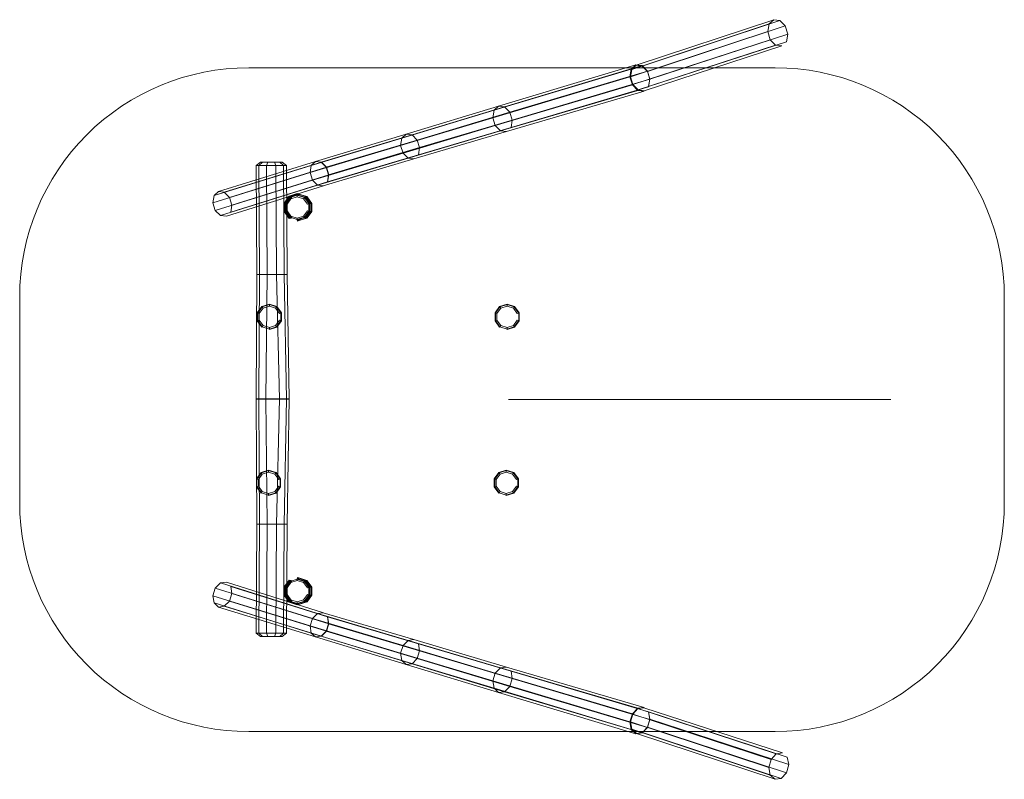
# Model space of a CAD drawing. Units: millimetres. Extents: x 4927 to 11377, y 1778 to 6755.
import ezdxf

# ---------------------------------------------------------------- set-up
doc = ezdxf.new("R2010")
doc.units = ezdxf.units.MM
for name, color, linetype, lineweight in [('bund', 32, 'Continuous', 9), ('omkreds', 7, 'Continuous', 9), ('robinia', 32, 'Continuous', 9), ('tov', 251, 'Continuous', 9)]:
    doc.layers.add(name, color=color, linetype=linetype, lineweight=lineweight)

msp = doc.modelspace()

# ---------------------------------------------------------------- linework, layer by layer
at = {"layer": 'omkreds', "elevation": 3.2}
msp.add_lwpolyline([(6426.9, 2090.5), (9877.1, 2090.5, 0.414214), (11377.1, 3590.5), (11377.1, 4940, 0.414214), (9877.1, 6440), (6426.9, 6440, 0.414214), (4926.9, 4940), (4926.9, 3590.5, 0.414214)], format="xyb", close=True, dxfattribs=at)
at = {"layer": 'tov', "extrusion": (0, -1, 0)}
msp.add_arc((12937.4, 32979.8, -4267.2), 29687.6, 260.67753, 265.54868, dxfattribs=at)

# ---------------------------------------------------------------- meshes
at = {"layer": 'bund'}
mesh = msp.add_polymesh((2, 10), dxfattribs=dict(at, n_close=True))
for k, corner in enumerate([(6562.3, 4724.8, 1.8), (6611.1, 4740.6, 1.8), (6641.3, 4782.1, 1.8), (6641.3, 4833.4, 1.8), (6611.1, 4874.9, 1.8), (6562.3, 4890.8, 1.8), (6513.5, 4874.9, 1.8), (6483.4, 4833.4, 1.8), (6483.4, 4782.1, 1.8), (6513.5, 4740.6, 1.8), (6562.3, 4727.8, 548.3), (6609.3, 4743, 548.3), (6638.4, 4783, 548.3), (6638.4, 4832.5, 548.3), (6609.3, 4872.5, 548.3), (6562.3, 4887.8, 548.3), (6515.3, 4872.5, 548.3), (6486.2, 4832.5, 548.3), (6486.2, 4783, 548.3), (6515.3, 4743, 548.3)]):
    mesh.set_mesh_vertex(divmod(k, 10), corner)
mesh = msp.add_polymesh((2, 10), dxfattribs=dict(at, n_close=True))
for k, corner in enumerate([(6562.3, 4724.8, 1.8), (6611.1, 4740.6, 1.8), (6641.3, 4782.1, 1.8), (6641.3, 4833.4, 1.8), (6611.1, 4874.9, 1.8), (6562.3, 4890.8, 1.8), (6513.5, 4874.9, 1.8), (6483.4, 4833.4, 1.8), (6483.4, 4782.1, 1.8), (6513.5, 4740.6, 1.8), (6562.3, 4727.8, 548.3), (6609.3, 4743, 548.3), (6638.4, 4783, 548.3), (6638.4, 4832.5, 548.3), (6609.3, 4872.5, 548.3), (6562.3, 4887.8, 548.3), (6515.3, 4872.5, 548.3), (6486.2, 4832.5, 548.3), (6486.2, 4783, 548.3), (6515.3, 4743, 548.3)]):
    mesh.set_mesh_vertex(divmod(k, 10), corner)
mesh = msp.add_polymesh((2, 10), dxfattribs=dict(at, n_close=True))
for k, corner in enumerate([(6638.4, 4832.5, 550.3), (6609.3, 4872.5, 550.3), (6562.3, 4887.8, 550.3), (6515.3, 4872.5, 550.3), (6486.2, 4832.5, 550.3), (6486.2, 4783, 550.3), (6515.3, 4743, 550.3), (6562.3, 4727.8, 550.3), (6609.3, 4743, 550.3), (6638.4, 4783, 550.3), (6628.9, 4829.4, 565.3), (6603.5, 4864.4, 565.3), (6562.3, 4877.8, 565.3), (6521.2, 4864.4, 565.3), (6495.7, 4829.4, 565.3), (6495.7, 4786.1, 565.3), (6521.2, 4751.1, 565.3), (6562.3, 4737.8, 565.3), (6603.5, 4751.1, 565.3), (6628.9, 4786.1, 565.3)]):
    mesh.set_mesh_vertex(divmod(k, 10), corner)
mesh = msp.add_polymesh((2, 10), dxfattribs=dict(at, n_close=True))
for k, corner in enumerate([(6638.4, 4832.5, 550.3), (6609.3, 4872.5, 550.3), (6562.3, 4887.8, 550.3), (6515.3, 4872.5, 550.3), (6486.2, 4832.5, 550.3), (6486.2, 4783, 550.3), (6515.3, 4743, 550.3), (6562.3, 4727.8, 550.3), (6609.3, 4743, 550.3), (6638.4, 4783, 550.3), (6628.9, 4829.4, 565.3), (6603.5, 4864.4, 565.3), (6562.3, 4877.8, 565.3), (6521.2, 4864.4, 565.3), (6495.7, 4829.4, 565.3), (6495.7, 4786.1, 565.3), (6521.2, 4751.1, 565.3), (6562.3, 4737.8, 565.3), (6603.5, 4751.1, 565.3), (6628.9, 4786.1, 565.3)]):
    mesh.set_mesh_vertex(divmod(k, 10), corner)
mesh = msp.add_polymesh((2, 10), dxfattribs=dict(at, n_close=True))
for k, corner in enumerate([(8119.7, 4724.8, 1.8), (8168.5, 4740.6, 1.8), (8198.6, 4782.1, 1.8), (8198.6, 4833.4, 1.8), (8168.5, 4874.9, 1.8), (8119.7, 4890.8, 1.8), (8070.9, 4874.9, 1.8), (8040.8, 4833.4, 1.8), (8040.8, 4782.1, 1.8), (8070.9, 4740.6, 1.8), (8119.7, 4727.8, 548.3), (8166.7, 4743, 548.3), (8195.8, 4783, 548.3), (8195.8, 4832.5, 548.3), (8166.7, 4872.5, 548.3), (8119.7, 4887.8, 548.3), (8072.7, 4872.5, 548.3), (8043.6, 4832.5, 548.3), (8043.6, 4783, 548.3), (8072.7, 4743, 548.3)]):
    mesh.set_mesh_vertex(divmod(k, 10), corner)
mesh = msp.add_polymesh((2, 10), dxfattribs=dict(at, n_close=True))
for k, corner in enumerate([(8195.8, 4832.5, 550.3), (8166.7, 4872.5, 550.3), (8119.7, 4887.8, 550.3), (8072.7, 4872.5, 550.3), (8043.6, 4832.5, 550.3), (8043.6, 4783, 550.3), (8072.7, 4743, 550.3), (8119.7, 4727.8, 550.3), (8166.7, 4743, 550.3), (8195.8, 4783, 550.3), (8186.3, 4829.4, 565.3), (8160.9, 4864.4, 565.3), (8119.7, 4877.8, 565.3), (8078.6, 4864.4, 565.3), (8053.1, 4829.4, 565.3), (8053.1, 4786.1, 565.3), (8078.6, 4751.1, 565.3), (8119.7, 4737.8, 565.3), (8160.9, 4751.1, 565.3), (8186.3, 4786.1, 565.3)]):
    mesh.set_mesh_vertex(divmod(k, 10), corner)
mesh = msp.add_polymesh((2, 10), dxfattribs=dict(at, n_close=True))
for k, corner in enumerate([(6557.3, 3637.3, 1.8), (6606.1, 3653.1, 1.8), (6636.3, 3694.6, 1.8), (6636.3, 3745.9, 1.8), (6606.1, 3787.4, 1.8), (6557.3, 3803.3, 1.8), (6508.6, 3787.4, 1.8), (6478.4, 3745.9, 1.8), (6478.4, 3694.6, 1.8), (6508.6, 3653.1, 1.8), (6557.3, 3640.3, 548.3), (6604.4, 3655.6, 548.3), (6633.4, 3695.6, 548.3), (6633.4, 3745, 548.3), (6604.4, 3785, 548.3), (6557.3, 3800.3, 548.3), (6510.3, 3785, 548.3), (6481.3, 3745, 548.3), (6481.3, 3695.6, 548.3), (6510.3, 3655.6, 548.3)]):
    mesh.set_mesh_vertex(divmod(k, 10), corner)
mesh = msp.add_polymesh((2, 10), dxfattribs=dict(at, n_close=True))
for k, corner in enumerate([(6557.3, 3637.3, 1.8), (6606.1, 3653.1, 1.8), (6636.3, 3694.6, 1.8), (6636.3, 3745.9, 1.8), (6606.1, 3787.4, 1.8), (6557.3, 3803.3, 1.8), (6508.6, 3787.4, 1.8), (6478.4, 3745.9, 1.8), (6478.4, 3694.6, 1.8), (6508.6, 3653.1, 1.8), (6557.3, 3640.3, 548.3), (6604.4, 3655.6, 548.3), (6633.4, 3695.6, 548.3), (6633.4, 3745, 548.3), (6604.4, 3785, 548.3), (6557.3, 3800.3, 548.3), (6510.3, 3785, 548.3), (6481.3, 3745, 548.3), (6481.3, 3695.6, 548.3), (6510.3, 3655.6, 548.3)]):
    mesh.set_mesh_vertex(divmod(k, 10), corner)
mesh = msp.add_polymesh((2, 10), dxfattribs=dict(at, n_close=True))
for k, corner in enumerate([(6633.4, 3745, 550.3), (6604.4, 3785, 550.3), (6557.3, 3800.3, 550.3), (6510.3, 3785, 550.3), (6481.3, 3745, 550.3), (6481.3, 3695.6, 550.3), (6510.3, 3655.6, 550.3), (6557.3, 3640.3, 550.3), (6604.4, 3655.6, 550.3), (6633.4, 3695.6, 550.3), (6623.9, 3741.9, 565.3), (6598.5, 3776.9, 565.3), (6557.3, 3790.3, 565.3), (6516.2, 3776.9, 565.3), (6490.8, 3741.9, 565.3), (6490.8, 3698.7, 565.3), (6516.2, 3663.7, 565.3), (6557.3, 3650.3, 565.3), (6598.5, 3663.7, 565.3), (6623.9, 3698.7, 565.3)]):
    mesh.set_mesh_vertex(divmod(k, 10), corner)
mesh = msp.add_polymesh((2, 10), dxfattribs=dict(at, n_close=True))
for k, corner in enumerate([(6633.4, 3745, 550.3), (6604.4, 3785, 550.3), (6557.3, 3800.3, 550.3), (6510.3, 3785, 550.3), (6481.3, 3745, 550.3), (6481.3, 3695.6, 550.3), (6510.3, 3655.6, 550.3), (6557.3, 3640.3, 550.3), (6604.4, 3655.6, 550.3), (6633.4, 3695.6, 550.3), (6623.9, 3741.9, 565.3), (6598.5, 3776.9, 565.3), (6557.3, 3790.3, 565.3), (6516.2, 3776.9, 565.3), (6490.8, 3741.9, 565.3), (6490.8, 3698.7, 565.3), (6516.2, 3663.7, 565.3), (6557.3, 3650.3, 565.3), (6598.5, 3663.7, 565.3), (6623.9, 3698.7, 565.3)]):
    mesh.set_mesh_vertex(divmod(k, 10), corner)
mesh = msp.add_polymesh((2, 10), dxfattribs=dict(at, n_close=True))
for k, corner in enumerate([(8114.7, 3637.3, 1.8), (8163.5, 3653.1, 1.8), (8193.7, 3694.6, 1.8), (8193.7, 3745.9, 1.8), (8163.5, 3787.4, 1.8), (8114.7, 3803.3, 1.8), (8066, 3787.4, 1.8), (8035.8, 3745.9, 1.8), (8035.8, 3694.6, 1.8), (8066, 3653.1, 1.8), (8114.7, 3640.3, 548.3), (8161.8, 3655.6, 548.3), (8190.8, 3695.6, 548.3), (8190.8, 3745, 548.3), (8161.8, 3785, 548.3), (8114.7, 3800.3, 548.3), (8067.7, 3785, 548.3), (8038.7, 3745, 548.3), (8038.7, 3695.6, 548.3), (8067.7, 3655.6, 548.3)]):
    mesh.set_mesh_vertex(divmod(k, 10), corner)
mesh = msp.add_polymesh((2, 10), dxfattribs=dict(at, n_close=True))
for k, corner in enumerate([(8190.8, 3745, 550.3), (8161.8, 3785, 550.3), (8114.7, 3800.3, 550.3), (8067.7, 3785, 550.3), (8038.7, 3745, 550.3), (8038.7, 3695.6, 550.3), (8067.7, 3655.6, 550.3), (8114.7, 3640.3, 550.3), (8161.8, 3655.6, 550.3), (8190.8, 3695.6, 550.3), (8181.3, 3741.9, 565.3), (8155.9, 3776.9, 565.3), (8114.7, 3790.3, 565.3), (8073.6, 3776.9, 565.3), (8048.2, 3741.9, 565.3), (8048.2, 3698.7, 565.3), (8073.6, 3663.7, 565.3), (8114.7, 3650.3, 565.3), (8155.9, 3663.7, 565.3), (8181.3, 3698.7, 565.3)]):
    mesh.set_mesh_vertex(divmod(k, 10), corner)
at = {"layer": 'robinia'}
mesh = msp.add_polymesh((2, 10), dxfattribs=dict(at, n_close=True))
for k, corner in enumerate([(9919, 6582.9, 21.2), (9878.4, 6587.9, -16.4), (9843.2, 6623.9, -40.1), (9827, 6677.1, -40.9), (9835.8, 6727.1, -18.4), (9866.4, 6755, 18.7), (9907.1, 6750, 56.4), (9942.2, 6714, 80.1), (9958.5, 6660.8, 80.9), (9949.6, 6610.7, 58.4), (9016.8, 6289.7, 1063.7), (8977.5, 6294.6, 1027.3), (8943.5, 6329.4, 1004.4), (8927.8, 6380.8, 1003.6), (8936.4, 6429.2, 1025.4), (8966, 6456.1, 1061.3), (9005.3, 6451.3, 1097.7), (9039.3, 6416.5, 1120.6), (9055, 6365.1, 1121.4), (9046.4, 6316.7, 1099.6)]):
    mesh.set_mesh_vertex(divmod(k, 10), corner)
mesh = msp.add_polymesh((2, 10), dxfattribs=dict(at, n_close=True))
for k, corner in enumerate([(9016.8, 6287.2, 1061.1), (8976.1, 6292, 1023.5), (8940.8, 6327.8, 999.7), (8924.3, 6380.9, 998.9), (8932.9, 6431, 1021.4), (8963.3, 6459, 1058.6), (9004, 6454.2, 1096.2), (9039.4, 6418.5, 1120), (9055.9, 6365.4, 1120.7), (9047.3, 6315.2, 1098.3), (8116.2, 6022.1, 1999.3), (8076.9, 6026.8, 1962.9), (8042.7, 6061.3, 1940), (8026.8, 6112.7, 1939.2), (8035.1, 6161.2, 1961), (8064.5, 6188.2, 1996.9), (8103.8, 6183.6, 2033.3), (8138, 6149, 2056.2), (8154, 6097.7, 2056.9), (8145.7, 6049.2, 2035.2)]):
    mesh.set_mesh_vertex(divmod(k, 10), corner)
mesh = msp.add_polymesh((2, 10), dxfattribs=dict(at, n_close=True))
for k, corner in enumerate([(8116.2, 6022.1, 1999.3), (8076.9, 6026.8, 1962.9), (8042.7, 6061.3, 1940), (8026.8, 6112.7, 1939.2), (8035.1, 6161.2, 1961), (8064.5, 6188.2, 1996.9), (8103.8, 6183.6, 2033.3), (8138, 6149, 2056.2), (8154, 6097.7, 2056.9), (8145.7, 6049.2, 2035.2), (7509.9, 5842.7, 2645.8), (7471.5, 5847.2, 2610.2), (7438.1, 5881, 2587.8), (7422.5, 5931.2, 2587.1), (7430.6, 5978.5, 2608.3), (7459.4, 6005, 2643.4), (7497.8, 6000.4, 2678.9), (7531.2, 5966.6, 2701.4), (7546.8, 5916.5, 2702.1), (7538.7, 5869.1, 2680.8)]):
    mesh.set_mesh_vertex(divmod(k, 10), corner)
mesh = msp.add_polymesh((2, 10), dxfattribs=dict(at, n_close=True))
for k, corner in enumerate([(7509.9, 5842.7, 2645.8), (7471.5, 5847.2, 2610.2), (7438.1, 5881, 2587.8), (7422.5, 5931.2, 2587.1), (7430.6, 5978.5, 2608.3), (7459.4, 6005, 2643.4), (7497.8, 6000.4, 2678.9), (7531.2, 5966.6, 2701.4), (7546.8, 5916.5, 2702.1), (7538.7, 5869.1, 2680.8), (6914.7, 5666.5, 3258.4), (6877.2, 5670.9, 3223.7), (6844.6, 5703.9, 3201.8), (6829.3, 5752.9, 3201.1), (6837.2, 5799.2, 3221.9), (6865.3, 5825, 3256.1), (6902.8, 5820.6, 3290.8), (6935.4, 5787.6, 3312.7), (6950.7, 5738.6, 3313.4), (6942.8, 5692.4, 3292.7)]):
    mesh.set_mesh_vertex(divmod(k, 10), corner)
mesh = msp.add_polymesh((2, 10), dxfattribs=dict(at, n_close=True))
for k, corner in enumerate([(6280.6, 5466.8, 3931.2), (6242.1, 5471.3, 3895.8), (6208.3, 5505, 3873.7), (6192.3, 5555, 3873.5), (6200.1, 5602.3, 3895.1), (6228.7, 5628.7, 3930.3), (6267.2, 5624.2, 3965.7), (6301, 5590.5, 3987.8), (6317, 5540.5, 3988), (6309.3, 5493.3, 3966.4), (6916.1, 5666.9, 3257), (6878.4, 5671.3, 3222.4), (6845.5, 5704.2, 3200.9), (6829.8, 5753.1, 3200.6), (6837.4, 5799.2, 3221.7), (6865.3, 5825, 3256.1), (6903, 5820.6, 3290.7), (6935.9, 5787.7, 3312.2), (6951.6, 5738.9, 3312.5), (6944, 5692.7, 3291.4)]):
    mesh.set_mesh_vertex(divmod(k, 10), corner)
mesh = msp.add_polymesh((2, 10), dxfattribs=dict(at, n_close=True))
for k, corner in enumerate([(6673.9, 5800, 3850.3), (6654.9, 5800, 3908.7), (6605.2, 5800, 3944.9), (6543.8, 5800, 3944.9), (6494.1, 5800, 3908.7), (6475.1, 5800, 3850.3), (6494.1, 5800, 3791.9), (6543.8, 5800, 3755.8), (6605.2, 5800, 3755.8), (6654.9, 5800, 3791.9), (6645.5, 5821.3, 3850.3), (6631.9, 5821.3, 3892.1), (6596.4, 5821.3, 3917.8), (6552.5, 5821.3, 3917.8), (6517, 5821.3, 3892.1), (6503.5, 5821.3, 3850.3), (6517, 5821.3, 3808.6), (6552.5, 5821.3, 3782.8), (6596.4, 5821.3, 3782.8), (6631.9, 5821.3, 3808.6)]):
    mesh.set_mesh_vertex(divmod(k, 10), corner)
mesh = msp.add_polymesh((2, 10), dxfattribs=dict(at, n_close=True))
for k, corner in enumerate([(6673.9, 5800, 3850.3), (6654.9, 5800, 3791.9), (6605.2, 5800, 3755.8), (6543.8, 5800, 3755.8), (6494.1, 5800, 3791.9), (6475.1, 5800, 3850.3), (6494.1, 5800, 3908.7), (6543.8, 5800, 3944.9), (6605.2, 5800, 3944.9), (6654.9, 5800, 3908.7), (6678.2, 5086.1, 3850.3), (6659.2, 5086.1, 3791.9), (6609.5, 5086.1, 3755.8), (6548.1, 5086.1, 3755.8), (6498.4, 5086.1, 3791.9), (6479.4, 5086.1, 3850.3), (6498.4, 5086.1, 3908.7), (6548.1, 5086.1, 3944.9), (6609.5, 5086.1, 3944.9), (6659.2, 5086.1, 3908.7)]):
    mesh.set_mesh_vertex(divmod(k, 10), corner)
mesh = msp.add_polymesh((2, 10), dxfattribs=dict(at, n_close=True))
for k, corner in enumerate([(6744.8, 5435.3, 1000.9), (6797.7, 5452.5, 1000.9), (6830.4, 5497.5, 1000.9), (6830.4, 5553.1, 1000.9), (6797.7, 5598.1, 1000.9), (6744.8, 5615.3, 1000.9), (6691.9, 5598.1, 1000.9), (6659.2, 5553.1, 1000.9), (6659.2, 5497.5, 1000.9), (6691.9, 5452.5, 1000.9), (6755.7, 5438.3, 1762.6), (6806.9, 5454.9, 1762.6), (6838.5, 5498.4, 1762.6), (6838.5, 5552.2, 1762.6), (6806.9, 5595.7, 1762.6), (6755.7, 5612.3, 1762.6), (6704.6, 5595.7, 1762.6), (6673, 5552.2, 1762.6), (6673, 5498.4, 1762.6), (6704.6, 5454.9, 1762.6)]):
    mesh.set_mesh_vertex(divmod(k, 10), corner)
mesh = msp.add_polymesh((2, 10), dxfattribs=dict(at, n_close=True))
for k, corner in enumerate([(6744.8, 5435.3, 1000.9), (6797.7, 5452.5, 1000.9), (6830.4, 5497.5, 1000.9), (6830.4, 5553.1, 1000.9), (6797.7, 5598.1, 1000.9), (6744.8, 5615.3, 1000.9), (6691.9, 5598.1, 1000.9), (6659.2, 5553.1, 1000.9), (6659.2, 5497.5, 1000.9), (6691.9, 5452.5, 1000.9), (6755.7, 5438.3, 1.8), (6806.9, 5454.9, 1.8), (6838.5, 5498.4, 1.8), (6838.5, 5552.2, 1.8), (6806.9, 5595.7, 1.8), (6755.7, 5612.3, 1.8), (6704.6, 5595.7, 1.8), (6673, 5552.2, 1.8), (6673, 5498.4, 1.8), (6704.6, 5454.9, 1.8)]):
    mesh.set_mesh_vertex(divmod(k, 10), corner)
mesh = msp.add_polymesh((2, 10), dxfattribs=dict(at, n_close=True))
for k, corner in enumerate([(6755.7, 5438.3, 1762.6), (6806.9, 5454.9, 1762.6), (6838.5, 5498.4, 1762.6), (6838.5, 5552.2, 1762.6), (6806.9, 5595.7, 1762.6), (6755.7, 5612.3, 1762.6), (6704.6, 5595.7, 1762.6), (6673, 5552.2, 1762.6), (6673, 5498.4, 1762.6), (6704.6, 5454.9, 1762.6), (6759.7, 5440.3, 2475.6), (6809.6, 5456.5, 2475.6), (6840.5, 5499, 2475.6), (6840.5, 5551.5, 2475.6), (6809.6, 5594, 2475.6), (6759.7, 5610.3, 2475.6), (6709.7, 5594, 2475.6), (6678.8, 5551.5, 2475.6), (6678.8, 5499, 2475.6), (6709.7, 5456.5, 2475.6)]):
    mesh.set_mesh_vertex(divmod(k, 10), corner)
mesh = msp.add_polymesh((2, 10), dxfattribs=dict(at, n_close=True))
for k, corner in enumerate([(6759.7, 5440.3, 2475.6), (6809.6, 5456.5, 2475.6), (6840.5, 5499, 2475.6), (6840.5, 5551.5, 2475.6), (6809.6, 5594, 2475.6), (6759.7, 5610.3, 2475.6), (6709.7, 5594, 2475.6), (6678.8, 5551.5, 2475.6), (6678.8, 5499, 2475.6), (6709.7, 5456.5, 2475.6), (6744.8, 5442.3, 3189.6), (6793.6, 5458.1, 3189.6), (6823.8, 5499.6, 3189.6), (6823.8, 5550.9, 3189.6), (6793.6, 5592.4, 3189.6), (6744.8, 5608.3, 3189.6), (6696.1, 5592.4, 3189.6), (6665.9, 5550.9, 3189.6), (6665.9, 5499.6, 3189.6), (6696.1, 5458.1, 3189.6)]):
    mesh.set_mesh_vertex(divmod(k, 10), corner)
mesh = msp.add_polymesh((2, 10), dxfattribs=dict(at, n_close=True))
for k, corner in enumerate([(6744.8, 5442.3, 3189.6), (6793.6, 5458.1, 3189.6), (6823.8, 5499.6, 3189.6), (6823.8, 5550.9, 3189.6), (6793.6, 5592.4, 3189.6), (6744.8, 5608.3, 3189.6), (6696.1, 5592.4, 3189.6), (6665.9, 5550.9, 3189.6), (6665.9, 5499.6, 3189.6), (6696.1, 5458.1, 3189.6), (6744.8, 5445.3, 3984.3), (6791.9, 5460.6, 3984.3), (6820.9, 5500.6, 3984.3), (6820.9, 5550, 3984.3), (6791.9, 5590, 3984.3), (6744.8, 5605.3, 3984.3), (6697.8, 5590, 3984.3), (6668.8, 5550, 3984.3), (6668.8, 5500.6, 3984.3), (6697.8, 5460.6, 3984.3)]):
    mesh.set_mesh_vertex(divmod(k, 10), corner)
mesh = msp.add_polymesh((2, 10), dxfattribs=dict(at, n_close=True))
for k, corner in enumerate([(6820.9, 5550, 3984.3), (6791.9, 5590, 3984.3), (6744.8, 5605.3, 3984.3), (6697.8, 5590, 3984.3), (6668.8, 5550, 3984.3), (6668.8, 5500.6, 3984.3), (6697.8, 5460.6, 3984.3), (6744.8, 5445.3, 3984.3), (6791.9, 5460.6, 3984.3), (6820.9, 5500.6, 3984.3), (6811.4, 5546.9, 3999.3), (6786, 5581.9, 3999.3), (6744.8, 5595.3, 3999.3), (6703.7, 5581.9, 3999.3), (6678.3, 5546.9, 3999.3), (6678.3, 5503.6, 3999.3), (6703.7, 5468.6, 3999.3), (6744.8, 5455.3, 3999.3), (6786, 5468.6, 3999.3), (6811.4, 5503.6, 3999.3)]):
    mesh.set_mesh_vertex(divmod(k, 10), corner)
mesh = msp.add_polymesh((2, 10), dxfattribs=dict(at, n_close=True))
for k, corner in enumerate([(6548.1, 5086.1, 3944.9), (6498.4, 5086.1, 3908.7), (6479.4, 5086.1, 3850.3), (6498.4, 5086.1, 3791.9), (6548.1, 5086.1, 3755.8), (6609.5, 5086.1, 3755.8), (6659.2, 5086.1, 3791.9), (6678.2, 5086.1, 3850.3), (6659.2, 5086.1, 3908.7), (6609.5, 5086.1, 3944.9), (6540.3, 4269.1, 3938.1), (6494.1, 4269.1, 3904.6), (6476.5, 4269.1, 3850.3), (6494.1, 4269.1, 3796.1), (6540.3, 4269.1, 3762.5), (6629, 4269.1, 3762.5), (6675.1, 4269.1, 3796.1), (6692.7, 4269.1, 3850.3), (6675.1, 4269.1, 3904.6), (6629, 4269.1, 3938.1)]):
    mesh.set_mesh_vertex(divmod(k, 10), corner)
mesh = msp.add_polymesh((2, 10), dxfattribs=dict(at, n_close=True))
for k, corner in enumerate([(6548.1, 3449.3, 3944.9), (6498.4, 3449.3, 3908.7), (6479.4, 3449.3, 3850.3), (6498.4, 3449.3, 3791.9), (6548.1, 3449.3, 3755.8), (6609.5, 3449.3, 3755.8), (6659.2, 3449.3, 3791.9), (6678.2, 3449.3, 3850.3), (6659.2, 3449.3, 3908.7), (6609.5, 3449.3, 3944.9), (6540.3, 4269.8, 3938.1), (6494.1, 4269.8, 3904.6), (6476.5, 4269.8, 3850.3), (6494.1, 4269.8, 3796.1), (6540.3, 4269.8, 3762.5), (6629, 4269.8, 3762.5), (6675.1, 4269.8, 3796.1), (6692.7, 4269.8, 3850.3), (6675.1, 4269.8, 3904.6), (6629, 4269.8, 3938.1)]):
    mesh.set_mesh_vertex(divmod(k, 10), corner)
mesh = msp.add_polymesh((2, 10), dxfattribs=dict(at, n_close=True))
for k, corner in enumerate([(6673.9, 2735.4, 3850.3), (6654.9, 2735.4, 3791.9), (6605.2, 2735.4, 3755.8), (6543.8, 2735.4, 3755.8), (6494.1, 2735.4, 3791.9), (6475.1, 2735.4, 3850.3), (6494.1, 2735.4, 3908.7), (6543.8, 2735.4, 3944.9), (6605.2, 2735.4, 3944.9), (6654.9, 2735.4, 3908.7), (6678.2, 3449.3, 3850.3), (6659.2, 3449.3, 3791.9), (6609.5, 3449.3, 3755.8), (6548.1, 3449.3, 3755.8), (6498.4, 3449.3, 3791.9), (6479.4, 3449.3, 3850.3), (6498.4, 3449.3, 3908.7), (6548.1, 3449.3, 3944.9), (6609.5, 3449.3, 3944.9), (6659.2, 3449.3, 3908.7)]):
    mesh.set_mesh_vertex(divmod(k, 10), corner)
mesh = msp.add_polymesh((2, 10), dxfattribs=dict(at, n_close=True))
for k, corner in enumerate([(6744.8, 3100.1, 1000.9), (6797.7, 3082.9, 1000.9), (6830.4, 3037.9, 1000.9), (6830.4, 2982.3, 1000.9), (6797.7, 2937.3, 1000.9), (6744.8, 2920.1, 1000.9), (6691.9, 2937.3, 1000.9), (6659.2, 2982.3, 1000.9), (6659.2, 3037.9, 1000.9), (6691.9, 3082.9, 1000.9), (6755.7, 3097.1, 1762.6), (6806.9, 3080.5, 1762.6), (6838.5, 3037, 1762.6), (6838.5, 2983.2, 1762.6), (6806.9, 2939.7, 1762.6), (6755.7, 2923.1, 1762.6), (6704.6, 2939.7, 1762.6), (6673, 2983.2, 1762.6), (6673, 3037, 1762.6), (6704.6, 3080.5, 1762.6)]):
    mesh.set_mesh_vertex(divmod(k, 10), corner)
mesh = msp.add_polymesh((2, 10), dxfattribs=dict(at, n_close=True))
for k, corner in enumerate([(6744.8, 3100.1, 1000.9), (6797.7, 3082.9, 1000.9), (6830.4, 3037.9, 1000.9), (6830.4, 2982.3, 1000.9), (6797.7, 2937.3, 1000.9), (6744.8, 2920.1, 1000.9), (6691.9, 2937.3, 1000.9), (6659.2, 2982.3, 1000.9), (6659.2, 3037.9, 1000.9), (6691.9, 3082.9, 1000.9), (6755.7, 3097.1, 1.8), (6806.9, 3080.5, 1.8), (6838.5, 3037, 1.8), (6838.5, 2983.2, 1.8), (6806.9, 2939.7, 1.8), (6755.7, 2923.1, 1.8), (6704.6, 2939.7, 1.8), (6673, 2983.2, 1.8), (6673, 3037, 1.8), (6704.6, 3080.5, 1.8)]):
    mesh.set_mesh_vertex(divmod(k, 10), corner)
mesh = msp.add_polymesh((2, 10), dxfattribs=dict(at, n_close=True))
for k, corner in enumerate([(6755.7, 3097.1, 1762.6), (6806.9, 3080.5, 1762.6), (6838.5, 3037, 1762.6), (6838.5, 2983.2, 1762.6), (6806.9, 2939.7, 1762.6), (6755.7, 2923.1, 1762.6), (6704.6, 2939.7, 1762.6), (6673, 2983.2, 1762.6), (6673, 3037, 1762.6), (6704.6, 3080.5, 1762.6), (6759.7, 3095.1, 2475.6), (6809.6, 3078.9, 2475.6), (6840.5, 3036.4, 2475.6), (6840.5, 2983.9, 2475.6), (6809.6, 2941.4, 2475.6), (6759.7, 2925.1, 2475.6), (6709.7, 2941.4, 2475.6), (6678.8, 2983.9, 2475.6), (6678.8, 3036.4, 2475.6), (6709.7, 3078.9, 2475.6)]):
    mesh.set_mesh_vertex(divmod(k, 10), corner)
mesh = msp.add_polymesh((2, 10), dxfattribs=dict(at, n_close=True))
for k, corner in enumerate([(6280.6, 3068.5, 3931.2), (6242.1, 3064.1, 3895.8), (6208.3, 3030.4, 3873.7), (6192.3, 2980.3, 3873.5), (6200.1, 2933.1, 3895.1), (6228.7, 2906.7, 3930.3), (6267.2, 2911.2, 3965.7), (6301, 2944.9, 3987.8), (6317, 2994.9, 3988), (6309.3, 3042.1, 3966.4), (6916.1, 2868.5, 3257), (6878.4, 2864.1, 3222.4), (6845.5, 2831.2, 3200.9), (6829.8, 2782.3, 3200.6), (6837.4, 2736.2, 3221.7), (6865.3, 2710.4, 3256.1), (6903, 2714.8, 3290.7), (6935.9, 2747.7, 3312.2), (6951.6, 2796.5, 3312.5), (6944, 2842.7, 3291.4)]):
    mesh.set_mesh_vertex(divmod(k, 10), corner)
mesh = msp.add_polymesh((2, 10), dxfattribs=dict(at, n_close=True))
for k, corner in enumerate([(6759.7, 3095.1, 2475.6), (6809.6, 3078.9, 2475.6), (6840.5, 3036.4, 2475.6), (6840.5, 2983.9, 2475.6), (6809.6, 2941.4, 2475.6), (6759.7, 2925.1, 2475.6), (6709.7, 2941.4, 2475.6), (6678.8, 2983.9, 2475.6), (6678.8, 3036.4, 2475.6), (6709.7, 3078.9, 2475.6), (6744.8, 3093.1, 3189.6), (6793.6, 3077.3, 3189.6), (6823.8, 3035.8, 3189.6), (6823.8, 2984.5, 3189.6), (6793.6, 2943, 3189.6), (6744.8, 2927.1, 3189.6), (6696.1, 2943, 3189.6), (6665.9, 2984.5, 3189.6), (6665.9, 3035.8, 3189.6), (6696.1, 3077.3, 3189.6)]):
    mesh.set_mesh_vertex(divmod(k, 10), corner)
mesh = msp.add_polymesh((2, 10), dxfattribs=dict(at, n_close=True))
for k, corner in enumerate([(6744.8, 3093.1, 3189.6), (6793.6, 3077.3, 3189.6), (6823.8, 3035.8, 3189.6), (6823.8, 2984.5, 3189.6), (6793.6, 2943, 3189.6), (6744.8, 2927.1, 3189.6), (6696.1, 2943, 3189.6), (6665.9, 2984.5, 3189.6), (6665.9, 3035.8, 3189.6), (6696.1, 3077.3, 3189.6), (6744.8, 3090.1, 3984.3), (6791.9, 3074.8, 3984.3), (6820.9, 3034.8, 3984.3), (6820.9, 2985.4, 3984.3), (6791.9, 2945.4, 3984.3), (6744.8, 2930.1, 3984.3), (6697.8, 2945.4, 3984.3), (6668.8, 2985.4, 3984.3), (6668.8, 3034.8, 3984.3), (6697.8, 3074.8, 3984.3)]):
    mesh.set_mesh_vertex(divmod(k, 10), corner)
mesh = msp.add_polymesh((2, 10), dxfattribs=dict(at, n_close=True))
for k, corner in enumerate([(6820.9, 2985.4, 3984.3), (6791.9, 2945.4, 3984.3), (6744.8, 2930.1, 3984.3), (6697.8, 2945.4, 3984.3), (6668.8, 2985.4, 3984.3), (6668.8, 3034.8, 3984.3), (6697.8, 3074.8, 3984.3), (6744.8, 3090.1, 3984.3), (6791.9, 3074.8, 3984.3), (6820.9, 3034.8, 3984.3), (6811.4, 2988.5, 3999.3), (6786, 2953.5, 3999.3), (6744.8, 2940.1, 3999.3), (6703.7, 2953.5, 3999.3), (6678.3, 2988.5, 3999.3), (6678.3, 3031.8, 3999.3), (6703.7, 3066.8, 3999.3), (6744.8, 3080.1, 3999.3), (6786, 3066.8, 3999.3), (6811.4, 3031.8, 3999.3)]):
    mesh.set_mesh_vertex(divmod(k, 10), corner)
mesh = msp.add_polymesh((2, 10), dxfattribs=dict(at, n_close=True))
for k, corner in enumerate([(7509.9, 2692.7, 2645.8), (7471.5, 2688.2, 2610.2), (7438.1, 2654.4, 2587.8), (7422.5, 2604.2, 2587.1), (7430.6, 2556.9, 2608.3), (7459.4, 2530.4, 2643.4), (7497.8, 2534.9, 2678.9), (7531.2, 2568.7, 2701.4), (7546.8, 2618.9, 2702.1), (7538.7, 2666.3, 2680.8), (6914.7, 2868.9, 3258.4), (6877.2, 2864.5, 3223.7), (6844.6, 2831.5, 3201.8), (6829.3, 2782.5, 3201.1), (6837.2, 2736.2, 3221.9), (6865.3, 2710.4, 3256.1), (6902.8, 2714.8, 3290.8), (6935.4, 2747.8, 3312.7), (6950.7, 2796.8, 3313.4), (6942.8, 2843, 3292.7)]):
    mesh.set_mesh_vertex(divmod(k, 10), corner)
mesh = msp.add_polymesh((2, 10), dxfattribs=dict(at, n_close=True))
for k, corner in enumerate([(6673.9, 2735.4, 3850.3), (6654.9, 2735.4, 3908.7), (6605.2, 2735.4, 3944.9), (6543.8, 2735.4, 3944.9), (6494.1, 2735.4, 3908.7), (6475.1, 2735.4, 3850.3), (6494.1, 2735.4, 3791.9), (6543.8, 2735.4, 3755.8), (6605.2, 2735.4, 3755.8), (6654.9, 2735.4, 3791.9), (6645.5, 2714.1, 3850.3), (6631.9, 2714.1, 3892.1), (6596.4, 2714.1, 3917.8), (6552.5, 2714.1, 3917.8), (6517, 2714.1, 3892.1), (6503.5, 2714.1, 3850.3), (6517, 2714.1, 3808.6), (6552.5, 2714.1, 3782.8), (6596.4, 2714.1, 3782.8), (6631.9, 2714.1, 3808.6)]):
    mesh.set_mesh_vertex(divmod(k, 10), corner)
mesh = msp.add_polymesh((2, 10), dxfattribs=dict(at, n_close=True))
for k, corner in enumerate([(8116.2, 2513.3, 1999.3), (8076.9, 2508.6, 1962.9), (8042.7, 2474, 1940), (8026.8, 2422.7, 1939.2), (8035.1, 2374.2, 1961), (8064.5, 2347.2, 1996.9), (8103.8, 2351.8, 2033.3), (8138, 2386.4, 2056.2), (8154, 2437.7, 2056.9), (8145.7, 2486.2, 2035.2), (7509.9, 2692.7, 2645.8), (7471.5, 2688.2, 2610.2), (7438.1, 2654.4, 2587.8), (7422.5, 2604.2, 2587.1), (7430.6, 2556.9, 2608.3), (7459.4, 2530.4, 2643.4), (7497.8, 2534.9, 2678.9), (7531.2, 2568.7, 2701.4), (7546.8, 2618.9, 2702.1), (7538.7, 2666.3, 2680.8)]):
    mesh.set_mesh_vertex(divmod(k, 10), corner)
mesh = msp.add_polymesh((2, 10), dxfattribs=dict(at, n_close=True))
for k, corner in enumerate([(9016.8, 2248.2, 1061.1), (8976.1, 2243.4, 1023.5), (8940.8, 2207.6, 999.7), (8924.3, 2154.5, 998.9), (8932.9, 2104.4, 1021.4), (8963.3, 2076.3, 1058.6), (9004, 2081.1, 1096.2), (9039.4, 2116.9, 1120), (9055.9, 2170, 1120.7), (9047.3, 2220.2, 1098.3), (8116.2, 2513.3, 1999.3), (8076.9, 2508.6, 1962.9), (8042.7, 2474, 1940), (8026.8, 2422.7, 1939.2), (8035.1, 2374.2, 1961), (8064.5, 2347.2, 1996.9), (8103.8, 2351.8, 2033.3), (8138, 2386.4, 2056.2), (8154, 2437.7, 2056.9), (8145.7, 2486.2, 2035.2)]):
    mesh.set_mesh_vertex(divmod(k, 10), corner)
mesh = msp.add_polymesh((2, 10), dxfattribs=dict(at, n_close=True))
for k, corner in enumerate([(9924, 1950.9, 4.1), (9883.5, 1945, -33.5), (9849.1, 1908.3, -57.3), (9834.1, 1854.7, -58), (9844, 1804.8, -35.5), (9875.2, 1777.6, 1.6), (9915.8, 1783.5, 39.3), (9950.1, 1820.3, 63), (9965.2, 1873.8, 63.8), (9955.3, 1923.7, 41.3), (9015.1, 2246.3, 1063.1), (8975.9, 2240.6, 1026.7), (8942.7, 2205.1, 1003.7), (8928.1, 2153.4, 1003), (8937.8, 2105.2, 1024.7), (8967.9, 2078.9, 1060.7), (9007.1, 2084.6, 1097), (9040.3, 2120.1, 1120), (9054.9, 2171.8, 1120.7), (9045.3, 2220.1, 1099)]):
    mesh.set_mesh_vertex(divmod(k, 10), corner)

doc.saveas('drawing.dxf')
